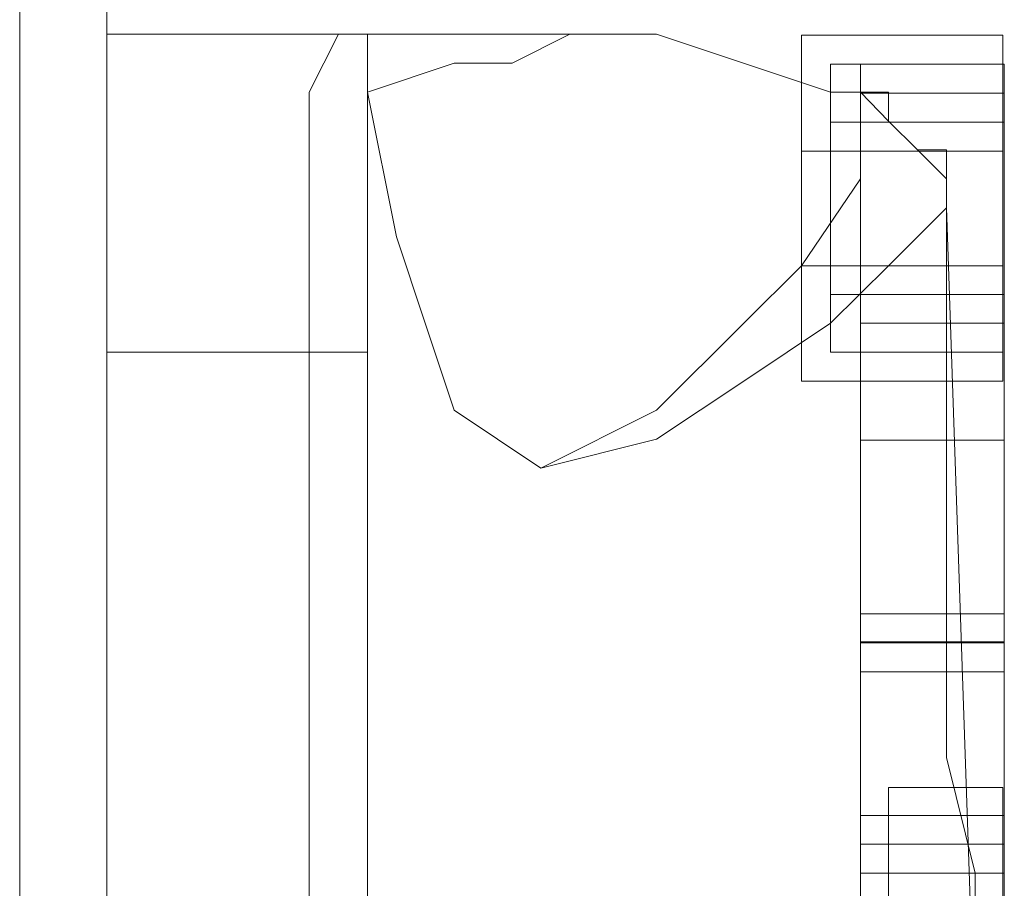
# Model space of a CAD drawing. Units: millimetres. Extents: x 61 to 148.9, y 101.2 to 196.2.
# Drawn here: x 147.7 to 148.9, y 139.8 to 140.8 of the extents above; entities that cross this region are included whole.
import ezdxf

# ---------------------------------------------------------------- set-up
doc = ezdxf.new("R2010")
doc.units = ezdxf.units.MM
doc.header["$MEASUREMENT"] = 0
doc.layers.add('Livello 1', color=7, linetype='Continuous')

# ---------------------------------------------------------------- blocks, each defined once
blk = doc.blocks.new('block 6')
at = {"layer": 'Livello 1', "color": 250, "lineweight": 15, "true_color": 0x1c1c1b}
for points in [[(148.7472, 140.4576), (148.9232, 140.4576), (148.9232, 140.7039), (148.7472, 140.7039), (148.7472, 140.4576)], [(148.8523, 140.5992), (148.8523, 140.5992)]]:
    blk.add_lwpolyline(points, dxfattribs=at)
blk = doc.blocks.new('block 7')
at = {"layer": 'Livello 1', "color": 250, "lineweight": 15, "true_color": 0x1c1c1b}
for points in [[(148.7472, 140.0676), (148.9232, 140.0676), (148.9232, 140.7039), (148.7472, 140.7039), (148.7472, 140.0676)], [(148.8523, 140.5992), (148.8523, 140.2095)]]:
    blk.add_lwpolyline(points, dxfattribs=at)
blk = doc.blocks.new('block 8')
at = {"layer": 'Livello 1', "color": 250, "lineweight": 15, "true_color": 0x1c1c1b}
for points in [[(148.7472, 140.0676), (148.9232, 140.0676), (148.9232, 140.3143), (148.7472, 140.3143), (148.7472, 140.0676)], [(148.8523, 140.2095), (148.8523, 140.2095)]]:
    blk.add_lwpolyline(points, dxfattribs=at)
blk = doc.blocks.new('block 9')
at = {"layer": 'Livello 1', "color": 250, "lineweight": 15, "true_color": 0x1c1c1b}
for points in [[(148.7472, 139.855), (148.9232, 139.855), (148.9232, 140.3143), (148.7472, 140.3143), (148.7472, 139.855)], [(148.8523, 140.2095), (148.8523, 139.9966)]]:
    blk.add_lwpolyline(points, dxfattribs=at)
blk = doc.blocks.new('block 10')
at = {"layer": 'Livello 1', "color": 250, "lineweight": 15, "true_color": 0x1c1c1b}
for points in [[(148.7472, 139.855), (148.9232, 139.855), (148.9232, 140.1017), (148.7472, 140.1017), (148.7472, 139.855)], [(148.8523, 139.9966), (148.8523, 139.9966)]]:
    blk.add_lwpolyline(points, dxfattribs=at)
blk = doc.blocks.new('block 11')
at = {"layer": 'Livello 1', "color": 250, "lineweight": 15, "true_color": 0x1c1c1b}
for points in [[(148.7472, 139.8196), (148.9232, 139.8196), (148.9232, 140.1017), (148.7472, 140.1017), (148.7472, 139.8196)], [(148.8523, 139.9966), (148.8523, 139.9615)]]:
    blk.add_lwpolyline(points, dxfattribs=at)
blk = doc.blocks.new('block 12')
at = {"layer": 'Livello 1', "color": 250, "lineweight": 15, "true_color": 0x1c1c1b}
for points in [[(148.7472, 139.7841), (148.9232, 139.7841), (148.9232, 140.0662), (148.7472, 140.0662), (148.7472, 139.7841)], [(148.8523, 139.9615), (148.8523, 139.926)]]:
    blk.add_lwpolyline(points, dxfattribs=at)
blk = doc.blocks.new('block 13')
at = {"layer": 'Livello 1', "color": 250, "lineweight": 15, "true_color": 0x1c1c1b}
for points in [[(148.7472, 139.6425), (148.9232, 139.6425), (148.9232, 140.0307), (148.7472, 140.0307), (148.7472, 139.6425)], [(148.8523, 139.926), (148.8877, 139.7841)]]:
    blk.add_lwpolyline(points, dxfattribs=at)
blk = doc.blocks.new('block 14')
at = {"layer": 'Livello 1', "color": 250, "lineweight": 15, "true_color": 0x1c1c1b}
for points in [[(148.7813, 139.6425), (148.9215, 139.6425), (148.9215, 139.8891), (148.7813, 139.8891), (148.7813, 139.6425)], [(148.8877, 139.7841), (148.8877, 139.7841)]]:
    blk.add_lwpolyline(points, dxfattribs=at)
blk = doc.blocks.new('block 15')
at = {"layer": 'Livello 1', "color": 250, "lineweight": 15, "true_color": 0x1c1c1b}
for points in [[(148.7813, 139.5009), (148.9215, 139.5009), (148.9215, 139.8891), (148.7813, 139.8891), (148.7813, 139.5009)], [(148.8877, 139.7841), (148.8877, 139.6425)]]:
    blk.add_lwpolyline(points, dxfattribs=at)
blk = doc.blocks.new('block 25')
at = {"layer": 'Livello 1', "color": 250, "lineweight": 15, "true_color": 0x1c1c1b}
for points in [[(148.7103, 140.5282), (148.9215, 140.5282), (148.9215, 140.7749), (148.7103, 140.7749), (148.7103, 140.5282)], [(148.8168, 140.6701), (148.8168, 140.6701)]]:
    blk.add_lwpolyline(points, dxfattribs=at)
blk = doc.blocks.new('block 26')
at = {"layer": 'Livello 1', "color": 250, "lineweight": 15, "true_color": 0x1c1c1b}
for points in [[(148.7103, 140.5282), (148.9215, 140.5282), (148.9215, 140.7749), (148.7103, 140.7749), (148.7103, 140.5282)], [(148.8168, 140.6701), (148.8168, 140.6701)]]:
    blk.add_lwpolyline(points, dxfattribs=at)
blk = doc.blocks.new('block 27')
at = {"layer": 'Livello 1', "color": 250, "lineweight": 15, "true_color": 0x1c1c1b}
for points in [[(148.7472, 140.493), (148.9232, 140.493), (148.9232, 140.7394), (148.7472, 140.7394), (148.7472, 140.493)], [(148.8523, 140.6346), (148.8523, 140.6346)]]:
    blk.add_lwpolyline(points, dxfattribs=at)
blk = doc.blocks.new('block 28')
at = {"layer": 'Livello 1', "color": 250, "lineweight": 15, "true_color": 0x1c1c1b}
for points in [[(148.7472, 140.493), (148.9232, 140.493), (148.9232, 140.7394), (148.7472, 140.7394), (148.7472, 140.493)], [(148.8523, 140.6346), (148.8523, 140.6346)]]:
    blk.add_lwpolyline(points, dxfattribs=at)
blk = doc.blocks.new('block 29')
at = {"layer": 'Livello 1', "color": 250, "lineweight": 15, "true_color": 0x1c1c1b}
for points in [[(148.7103, 140.493), (148.9215, 140.493), (148.9215, 140.7749), (148.7103, 140.7749), (148.7103, 140.493)], [(148.8523, 140.6346), (148.8168, 140.6701)]]:
    blk.add_lwpolyline(points, dxfattribs=at)
blk = doc.blocks.new('block 54')
at = {"layer": 'Livello 1', "color": 250, "lineweight": 15, "true_color": 0x1c1c1b}
for points in [[(148.6748, 140.5282), (148.9215, 140.5282), (148.9215, 140.8104), (148.6748, 140.8104), (148.6748, 140.5282)], [(148.8168, 140.6701), (148.7813, 140.7053)]]:
    blk.add_lwpolyline(points, dxfattribs=at)
blk = doc.blocks.new('block 55')
at = {"layer": 'Livello 1', "color": 250, "lineweight": 15, "true_color": 0x1c1c1b}
for points in [[(148.7472, 140.4576), (148.9232, 140.4576), (148.9232, 140.7394), (148.7472, 140.7394), (148.7472, 140.4576)], [(148.8523, 140.6346), (148.8523, 140.5992)]]:
    blk.add_lwpolyline(points, dxfattribs=at)
blk = doc.blocks.new('block 56')
at = {"layer": 'Livello 1', "color": 250, "lineweight": 15, "true_color": 0x1c1c1b}
for points in [[(148.7103, 140.493), (148.9215, 140.493), (148.9215, 140.7749), (148.7103, 140.7749), (148.7103, 140.493)], [(148.8523, 140.6346), (148.8168, 140.6701)]]:
    blk.add_lwpolyline(points, dxfattribs=at)
blk = doc.blocks.new('block 57')
at = {"layer": 'Livello 1', "color": 250, "lineweight": 15, "true_color": 0x1c1c1b}
for points in [[(148.7103, 140.5282), (148.9215, 140.5282), (148.9215, 140.7749), (148.7103, 140.7749), (148.7103, 140.5282)], [(148.8168, 140.6701), (148.8523, 140.6701)]]:
    blk.add_lwpolyline(points, dxfattribs=at)
blk = doc.blocks.new('block 58')
at = {"layer": 'Livello 1', "color": 250, "lineweight": 15, "true_color": 0x1c1c1b}
for points in [[(148.7472, 140.493), (148.9232, 140.493), (148.9232, 140.7749), (148.7472, 140.7749), (148.7472, 140.493)], [(148.8523, 140.6701), (148.8523, 140.6346)]]:
    blk.add_lwpolyline(points, dxfattribs=at)
blk = doc.blocks.new('block 59')
at = {"layer": 'Livello 1', "color": 250, "lineweight": 15, "true_color": 0x1c1c1b}
for points in [[(148.7472, 140.493), (148.9232, 140.493), (148.9232, 140.7394), (148.7472, 140.7394), (148.7472, 140.493)], [(148.8523, 140.6346), (148.8523, 140.6346)]]:
    blk.add_lwpolyline(points, dxfattribs=at)
blk = doc.blocks.new('block 60')
at = {"layer": 'Livello 1', "color": 250, "lineweight": 15, "true_color": 0x1c1c1b}
for points in [[(148.7472, 140.4576), (148.9232, 140.4576), (148.9232, 140.7394), (148.7472, 140.7394), (148.7472, 140.4576)], [(148.8523, 140.6346), (148.8523, 140.5992)]]:
    blk.add_lwpolyline(points, dxfattribs=at)
blk = doc.blocks.new('block 61')
at = {"layer": 'Livello 1', "color": 250, "lineweight": 15, "true_color": 0x1c1c1b}
for points in [[(148.7103, 140.4221), (148.9215, 140.4221), (148.9215, 140.7039), (148.7103, 140.7039), (148.7103, 140.4221)], [(148.8168, 140.5637), (148.8523, 140.5992)]]:
    blk.add_lwpolyline(points, dxfattribs=at)
blk = doc.blocks.new('block 62')
at = {"layer": 'Livello 1', "color": 250, "lineweight": 15, "true_color": 0x1c1c1b}
for points in [[(148.6748, 140.3866), (148.9215, 140.3866), (148.9215, 140.6684), (148.6748, 140.6684), (148.6748, 140.3866)], [(148.8168, 140.5637), (148.7813, 140.5282)]]:
    blk.add_lwpolyline(points, dxfattribs=at)
blk = doc.blocks.new('block 63')
at = {"layer": 'Livello 1', "color": 250, "lineweight": 15, "true_color": 0x1c1c1b}
for points in [[(148.7103, 140.5282), (148.9215, 140.5282), (148.9215, 140.7749), (148.7103, 140.7749), (148.7103, 140.5282)], [(148.8168, 140.6701), (148.8168, 140.6701)]]:
    blk.add_lwpolyline(points, dxfattribs=at)
blk = doc.blocks.new('block 64')
at = {"layer": 'Livello 1', "color": 250, "lineweight": 15, "true_color": 0x1c1c1b}
for points in [[(148.7103, 140.5282), (148.9215, 140.5282), (148.9215, 140.7749), (148.7103, 140.7749), (148.7103, 140.5282)], [(148.8168, 140.6701), (148.8168, 140.6701)]]:
    blk.add_lwpolyline(points, dxfattribs=at)
blk = doc.blocks.new('block 65')
at = {"layer": 'Livello 1', "color": 250, "lineweight": 15, "true_color": 0x1c1c1b}
for points in [[(148.6748, 140.5282), (148.9215, 140.5282), (148.9215, 140.8104), (148.6748, 140.8104), (148.6748, 140.5282)], [(148.7813, 140.7053), (148.8168, 140.6701)]]:
    blk.add_lwpolyline(points, dxfattribs=at)
blk = doc.blocks.new('block 208')
at = {"layer": 'Livello 1', "color": 250, "lineweight": 15, "true_color": 0x1c1c1b}
for points in [[(148.7472, 139.4299), (148.9232, 139.4299), (148.9232, 140.7039), (148.7472, 140.7039), (148.7472, 139.4299)], [(148.8877, 139.5715), (148.8523, 140.5992)]]:
    blk.add_lwpolyline(points, dxfattribs=at)
blk = doc.blocks.new('block 209')
at = {"layer": 'Livello 1', "color": 250, "lineweight": 15, "true_color": 0x1c1c1b}
for points in [[(148.7472, 139.4299), (148.9232, 139.4299), (148.9232, 140.7039), (148.7472, 140.7039), (148.7472, 139.4299)], [(148.8523, 140.5992), (148.8877, 139.5715)]]:
    blk.add_lwpolyline(points, dxfattribs=at)

msp = doc.modelspace()

# ---------------------------------------------------------------- linework, layer by layer
at = {"layer": 'Livello 1', "color": 250, "lineweight": 15, "true_color": 0x1c1c1b}
for points in [[(147.7181, 140.8472), (147.7181, 128.9413)], [(147.8246, 128.9413), (147.8246, 140.8472)], [(147.8246, 140.8117), (148.1081, 140.8117)], [(148.1081, 140.8117), (148.0726, 140.7408)], [(148.1436, 140.8117), (148.1081, 140.8117)], [(148.1081, 140.8117), (148.1081, 140.8117)], [(148.1081, 140.8117), (148.4623, 140.8117)], [(148.1081, 140.8117), (148.1081, 140.8117)], [(148.1081, 140.8117), (148.1081, 140.8117)], [(148.1081, 140.8117), (148.1081, 140.8117)], [(148.1081, 140.8117), (148.1436, 140.8117)], [(148.1436, 140.7763), (148.1436, 140.8117)], [(148.1436, 140.8117), (148.1436, 140.8117)], [(148.1436, 140.8117), (148.1436, 140.7763)], [(148.3207, 140.7763), (148.3916, 140.8117)], [(148.3916, 140.8117), (148.4271, 140.8117)], [(148.4271, 140.8117), (148.4977, 140.8117)], [(148.4977, 140.8117), (148.4623, 140.8117)], [(148.4977, 140.8117), (148.4977, 140.8117)], [(148.4977, 140.8117), (148.4977, 140.8117)], [(148.4977, 140.8117), (148.4977, 140.8117)], [(148.7103, 140.7408), (148.4977, 140.8117)], [(148.4977, 140.8117), (148.4977, 140.8117)], [(148.1436, 140.7408), (148.1436, 140.7763)], [(148.1436, 140.7763), (148.1436, 140.7763)], [(148.1436, 140.7763), (148.1436, 140.7763)], [(148.1436, 140.7763), (148.1436, 140.7408)], [(148.1436, 140.7408), (148.2497, 140.7763)], [(148.2497, 140.7763), (148.2852, 140.7763)], [(148.2852, 140.7763), (148.3207, 140.7763)], [(148.0726, 140.7408), (148.0726, 140.6701)], [(148.1436, 140.7408), (148.1436, 140.7408)], [(148.1436, 140.7408), (148.1436, 140.7053)], [(148.1436, 140.7408), (148.1436, 140.7408)], [(148.1436, 140.7408), (148.1436, 140.7408)], [(148.1436, 140.7408), (148.1436, 140.7408)], [(148.1791, 140.5637), (148.1436, 140.7408)], [(148.1791, 140.5637), (148.1436, 140.7408)], [(148.7103, 140.7408), (148.7472, 140.7408)], [(148.7813, 140.7053), (148.7472, 140.7408)], [(148.7472, 140.7408), (148.7472, 140.6701)], [(148.7813, 140.7408), (148.7472, 140.7408)], [(148.7813, 140.7408), (148.7813, 140.7053)], [(148.1436, 140.7053), (148.1436, 140.4221)], [(148.7813, 140.7053), (148.7813, 140.7053)], [(148.0726, 140.6701), (148.0726, 140.5637)], [(148.7472, 140.6701), (148.7472, 140.6346)], [(148.7472, 140.6346), (148.6748, 140.5282)], [(148.0726, 140.5637), (148.0726, 140.4221)], [(148.2142, 140.4576), (148.1791, 140.5637)], [(148.2142, 140.4576), (148.1791, 140.5637)], [(148.6748, 140.5282), (148.6042, 140.4576)], [(148.7813, 140.5282), (148.7103, 140.4576)], [(148.2497, 140.3511), (148.2142, 140.4576)], [(148.2497, 140.3511), (148.2142, 140.4576)], [(148.6042, 140.4576), (148.4977, 140.3511)], [(148.7103, 140.4576), (148.6042, 140.3866)], [(148.0726, 140.4221), (147.8246, 140.4221)], [(148.1081, 140.4221), (148.0726, 140.4221)], [(148.0726, 140.4221), (148.0726, 140.4221)], [(148.0726, 139.6425), (148.0726, 140.4221)], [(148.1436, 140.4221), (148.1081, 140.4221)], [(148.1081, 140.4221), (148.1081, 140.4221)], [(148.1436, 140.4221), (148.1436, 140.4221)], [(148.1436, 140.4221), (148.1436, 140.4221)], [(148.1436, 139.6425), (148.1436, 140.4221)], [(148.6042, 140.3866), (148.4977, 140.3156)], [(148.3561, 140.2801), (148.2497, 140.3511)], [(148.3561, 140.2801), (148.2497, 140.3511)], [(148.4977, 140.3511), (148.3561, 140.2801)], [(148.4977, 140.3156), (148.3561, 140.2801)]]:
    msp.add_lwpolyline(points, dxfattribs=at)

# ---------------------------------------------------------------- block references
at = {"layer": 'Livello 1'}
for name in ['block 54', 'block 65', 'block 25', 'block 26', 'block 29', 'block 56', 'block 57', 'block 63', 'block 64', 'block 58', 'block 27', 'block 28', 'block 55', 'block 59', 'block 60', 'block 61', 'block 6', 'block 7', 'block 208', 'block 209', 'block 62', 'block 8', 'block 9', 'block 10', 'block 11', 'block 12', 'block 13', 'block 14', 'block 15']:
    msp.add_blockref(name, (0, 0), dxfattribs=at)

doc.saveas('drawing.dxf')
